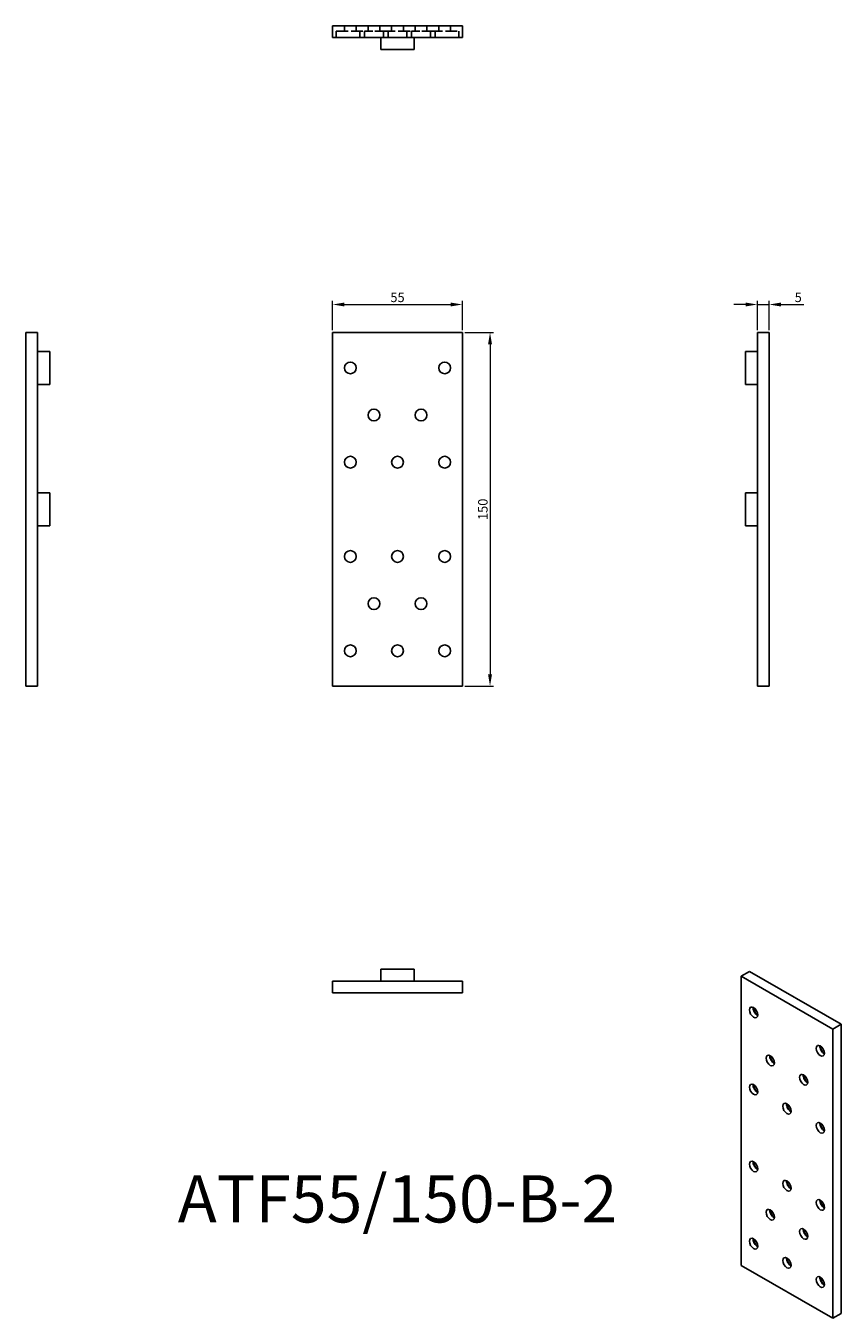
# Model space of a CAD drawing. Units: millimetres. Extents: x 391 to 736, y 68 to 616.
import ezdxf

# ---------------------------------------------------------------- set-up
doc = ezdxf.new("R2010")
doc.units = ezdxf.units.MM
doc.linetypes.add('DASHED', pattern=[0.2067, 0.1654, -0.0413])
for name, color, linetype, lineweight in [('Dimensions', 1, 'Continuous', 20), ('Hidden', 6, 'DASHED', 25), ('Part', 7, 'Continuous', 25), ('Text', 7, 'Continuous', 25)]:
    doc.layers.add(name, color=color, linetype=linetype, lineweight=lineweight)
doc.styles.add('EU_style', font='arial.ttf')
doc.dimstyles.new('Dim_2D', dxfattribs={"dimtxt": 4, "dimasz": 5, "dimexe": 1.5, "dimexo": 1, "dimgap": 1, "dimtad": 1, "dimdec": 1, "dimdsep": 46, "dimtxsty": 'EU_style', "dimcen": 2.5, "dimclrd": 256, "dimclre": 256, "dimclrt": 256, "dimadec": 0, "dimazin": 0, "dimtfac": 1, "dimtdec": 1, "dimtmove": 0, "dimatfit": 3, "dimfxl": 0, "dimtolj": 1, "dimtzin": 0, "dimlwd": -1, "dimlwe": -1, "dimarcsym": 0})

# ---------------------------------------------------------------- blocks, each defined once
blk = doc.blocks.new('*D2')
at = {"layer": 'Defpoints', "color": 0}
for p in [(575.7, 486.15), (575.7, 336.15), (587.44, 336.15)]:
    blk.add_point(p, dxfattribs=at)
at = {"layer": 'Dimensions'}
for p, q in [((576.7, 486.15), (588.94, 486.15)), ((587.44, 481.15), (587.44, 341.15)), ((576.7, 336.15), (588.94, 336.15))]:
    blk.add_line(p, q, dxfattribs=at)
for points in [[(586.61, 481.15), (588.27, 481.15), (587.44, 486.15)], [(586.61, 341.15), (588.27, 341.15), (587.44, 336.15)]]:
    blk.add_solid(points, dxfattribs=at)
at = {"layer": 'Dimensions', "insert": (584.4, 411.15), "char_height": 4, "attachment_point": 5, "rotation": 90, "style": 'EU_style'}
blk.add_mtext('\\A1;150', dxfattribs=at)
blk = doc.blocks.new('*D3')
at = {"layer": 'Defpoints', "color": 0}
for p in [(575.7, 498.04), (520.7, 486.15), (575.7, 486.15)]:
    blk.add_point(p, dxfattribs=at)
at = {"layer": 'Dimensions'}
for p, q in [((520.7, 487.15), (520.7, 499.54)), ((575.7, 487.15), (575.7, 499.54)), ((525.7, 498.04), (570.7, 498.04))]:
    blk.add_line(p, q, dxfattribs=at)
for points in [[(525.7, 498.87), (525.7, 497.21), (520.7, 498.04)], [(570.7, 498.87), (570.7, 497.21), (575.7, 498.04)]]:
    blk.add_solid(points, dxfattribs=at)
at = {"layer": 'Dimensions', "insert": (548.2, 501.07), "char_height": 4, "attachment_point": 5, "style": 'EU_style'}
blk.add_mtext('\\A1;55', dxfattribs=at)
blk = doc.blocks.new('*D4')
at = {"layer": 'Defpoints', "color": 0}
for p in [(700.8, 498.04), (700.8, 486.15), (705.8, 486.15)]:
    blk.add_point(p, dxfattribs=at)
at = {"layer": 'Dimensions'}
for p, q in [((700.8, 487.15), (700.8, 499.54)), ((705.8, 487.15), (705.8, 499.54)), ((695.8, 498.04), (690.8, 498.04)), ((700.8, 498.04), (705.8, 498.04)), ((710.8, 498.04), (720.45, 498.04))]:
    blk.add_line(p, q, dxfattribs=at)
for points in [[(695.8, 498.87), (695.8, 497.21), (700.8, 498.04)], [(710.8, 498.87), (710.8, 497.21), (705.8, 498.04)]]:
    blk.add_solid(points, dxfattribs=at)
at = {"layer": 'Dimensions', "insert": (718.13, 501.07), "char_height": 4, "attachment_point": 5, "style": 'EU_style'}
blk.add_mtext('\\A1;5', dxfattribs=at)

msp = doc.modelspace()

# ---------------------------------------------------------------- linework, layer by layer
at = {"layer": 'Hidden', "ltscale": 30.397606}
for p, q in [((522.2, 614.05), (534.2, 614.05)), ((542.2, 614.05), (554.2, 614.05)), ((562.2, 614.05), (574.2, 614.05))]:
    msp.add_line(p, q, dxfattribs=at)
at = {"layer": 'Hidden', "ltscale": 5.33305}
for p, q in [((522.2, 614.05), (522.2, 611.25)), ((532.2, 614.05), (532.2, 611.25)), ((534.2, 614.05), (534.2, 611.25)), ((542.2, 614.05), (542.2, 611.25)), ((544.2, 614.05), (544.2, 611.25)), ((552.2, 614.05), (552.2, 611.25)), ((554.2, 614.05), (554.2, 611.25)), ((562.2, 614.05), (562.2, 611.25)), ((564.2, 614.05), (564.2, 611.25)), ((574.2, 614.05), (574.2, 611.25))]:
    msp.add_line(p, q, dxfattribs=at)
at = {"layer": 'Hidden', "ltscale": 4.190233}
for p, q in [((525.7, 616.25), (525.7, 614.05)), ((530.7, 616.25), (530.7, 614.05)), ((535.7, 616.25), (535.7, 614.05)), ((540.7, 616.25), (540.7, 614.05)), ((545.7, 616.25), (545.7, 614.05)), ((550.7, 616.25), (550.7, 614.05)), ((555.7, 616.25), (555.7, 614.05)), ((560.7, 616.25), (560.7, 614.05)), ((565.7, 616.25), (565.7, 614.05)), ((570.7, 616.25), (570.7, 614.05))]:
    msp.add_line(p, q, dxfattribs=at)
at = {"layer": 'Hidden', "ltscale": 21.182224}
for p, q in [((534.2, 614.05), (542.2, 614.05)), ((554.2, 614.05), (562.2, 614.05))]:
    msp.add_line(p, q, dxfattribs=at)
at = {"layer": 'Part'}
for p, q in [((520.7, 616.25), (520.7, 611.25)), ((520.7, 616.25), (575.7, 616.25)), ((575.7, 616.25), (575.7, 611.25)), ((575.7, 611.25), (520.7, 611.25)), ((541.2, 611.25), (541.2, 606.15)), ((555.2, 611.25), (555.2, 606.15)), ((541.2, 606.15), (555.2, 606.15)), ((390.6, 336.15), (390.6, 486.15)), ((390.6, 486.15), (395.6, 486.15)), ((395.6, 486.15), (395.6, 336.15)), ((575.7, 486.15), (520.7, 486.15)), ((520.7, 486.15), (520.7, 336.15)), ((575.7, 336.15), (575.7, 486.15)), ((705.8, 486.15), (700.8, 486.15)), ((700.8, 336.15), (700.8, 486.15)), ((705.8, 486.15), (705.8, 336.15)), ((395.6, 478.15), (400.7, 478.15)), ((400.7, 464.15), (400.7, 478.15)), ((695.7, 478.15), (695.7, 464.15)), ((700.8, 478.15), (695.7, 478.15)), ((395.6, 464.15), (400.7, 464.15)), ((700.8, 464.15), (695.7, 464.15)), ((395.6, 418.15), (400.7, 418.15)), ((400.7, 404.15), (400.7, 418.15)), ((695.7, 418.15), (695.7, 404.15)), ((700.8, 418.15), (695.7, 418.15)), ((395.6, 404.15), (400.7, 404.15)), ((700.8, 404.15), (695.7, 404.15)), ((390.6, 336.15), (395.6, 336.15)), ((520.7, 336.15), (575.7, 336.15)), ((705.8, 336.15), (700.8, 336.15)), ((555.2, 216.15), (541.2, 216.15)), ((541.2, 211.05), (541.2, 216.15)), ((555.2, 211.05), (555.2, 216.15)), ((693.9, 213.08), (697.43, 215.11)), ((697.43, 215.11), (736.33, 192.72)), ((520.7, 211.05), (575.7, 211.05)), ((520.7, 206.05), (520.7, 211.05)), ((575.7, 206.05), (575.7, 211.05)), ((732.79, 190.68), (693.9, 213.08)), ((693.9, 213.08), (693.9, 90.45)), ((575.7, 206.05), (520.7, 206.05)), ((732.79, 190.68), (736.33, 192.72)), ((736.33, 192.72), (736.33, 70.09)), ((732.79, 68.05), (732.79, 190.68)), ((693.9, 90.45), (732.79, 68.05)), ((732.79, 68.05), (736.33, 70.09))]:
    msp.add_line(p, q, dxfattribs=at)
for centre in [(528.2, 471.15), (568.2, 471.15), (538.2, 451.15), (558.2, 451.15), (528.2, 431.15), (548.2, 431.15), (568.2, 431.15), (528.2, 391.15), (548.2, 391.15), (568.2, 391.15), (538.2, 371.15), (558.2, 371.15), (528.2, 351.15), (548.2, 351.15), (568.2, 351.15)]:
    msp.add_circle(centre, 2.5, dxfattribs=at)
for centre in [(699.2, 197.76), (727.49, 181.47), (706.27, 177.34), (720.42, 169.19), (699.2, 165.06), (713.34, 156.91), (727.49, 148.77), (699.2, 132.36), (713.34, 124.21), (727.49, 116.07), (706.27, 111.93), (720.42, 103.79), (699.2, 99.65), (713.34, 91.51), (727.49, 83.37)]:
    msp.add_ellipse(centre, major_axis=(-1.25, 2.17), ratio=0.578093, dxfattribs=at)
for centre, major_axis, start_param, end_param in [((700.76, 198.66), (-1.25, 2.17), 0.670087, 2.471506), ((702.74, 199.8), (2.99, -5.2), 4.416834, 5.007944), ((729.04, 182.37), (-1.25, 2.17), 0.670087, 2.471506), ((731.02, 183.51), (2.99, -5.2), 4.416834, 5.007944), ((707.83, 178.23), (-1.25, 2.17), 0.670087, 2.471506), ((709.81, 179.37), (2.99, -5.2), 4.416834, 5.007944), ((721.97, 170.09), (-1.25, 2.17), 0.670087, 2.471506), ((723.95, 171.23), (2.99, -5.2), 4.416834, 5.007944), ((700.76, 165.95), (-1.25, 2.17), 0.670087, 2.471506), ((702.74, 167.09), (2.99, -5.2), 4.416834, 5.007944), ((714.9, 157.81), (-1.25, 2.17), 0.670087, 2.471506), ((716.88, 158.95), (2.99, -5.2), 4.416834, 5.007944), ((729.04, 149.67), (-1.25, 2.17), 0.670087, 2.471506), ((731.02, 150.81), (2.99, -5.2), 4.416834, 5.007944), ((700.76, 133.25), (-1.25, 2.17), 0.670087, 2.471506), ((702.74, 134.39), (2.99, -5.2), 4.416834, 5.007944), ((714.9, 125.11), (-1.25, 2.17), 0.670087, 2.471506), ((716.88, 126.25), (2.99, -5.2), 4.416834, 5.007944), ((729.04, 116.96), (-1.25, 2.17), 0.670087, 2.471506), ((731.02, 118.1), (2.99, -5.2), 4.416834, 5.007944), ((707.83, 112.83), (-1.25, 2.17), 0.670087, 2.471506), ((709.81, 113.97), (2.99, -5.2), 4.416834, 5.007944), ((721.97, 104.69), (-1.25, 2.17), 0.670087, 2.471506), ((723.95, 105.83), (2.99, -5.2), 4.416834, 5.007944), ((700.76, 100.55), (-1.25, 2.17), 0.670087, 2.471506), ((702.74, 101.69), (2.99, -5.2), 4.416834, 5.007944), ((714.9, 92.41), (-1.25, 2.17), 0.670087, 2.471506), ((716.88, 93.55), (2.99, -5.2), 4.416834, 5.007944), ((729.04, 84.26), (-1.25, 2.17), 0.670087, 2.471506), ((731.02, 85.4), (2.99, -5.2), 4.416834, 5.007944)]:
    msp.add_ellipse(centre, major_axis=major_axis, ratio=0.578093, start_param=start_param, end_param=end_param, dxfattribs=at)

# ---------------------------------------------------------------- texts
at = {"layer": 'Text', "insert": (548.2, 116.05), "char_height": 20, "width": 343.6746, "attachment_point": 5, "style": 'EU_style'}
msp.add_mtext('{ATF55/150-B-2}', dxfattribs=at)

# ---------------------------------------------------------------- dimensions: what is measured, and where the dimension line sits
at = {"layer": 'Dimensions'}
dim = msp.add_linear_dim(base=(575.7, 498.04), p1=(520.7, 486.15), p2=(575.7, 486.15), dimstyle='Dim_2D', dxfattribs=at)
dim.commit()
dim.dimension.update_dxf_attribs({"geometry": '*D3', "text_midpoint": (548.2, 501.07)})
dim = msp.add_linear_dim(base=(700.8, 498.04), p1=(705.8, 486.15), p2=(700.8, 486.15), dimstyle='Dim_2D', dxfattribs=at)
dim.commit()
dim.dimension.update_dxf_attribs({"geometry": '*D4', "text_midpoint": (718.13, 498.04), "dimtype": 160})
dim = msp.add_linear_dim(base=(587.44, 336.15), p1=(575.7, 486.15), p2=(575.7, 336.15), angle=90, dimstyle='Dim_2D', dxfattribs=at)
dim.commit()
dim.dimension.update_dxf_attribs({"geometry": '*D2', "text_midpoint": (584.4, 411.15)})

doc.saveas('drawing.dxf')
